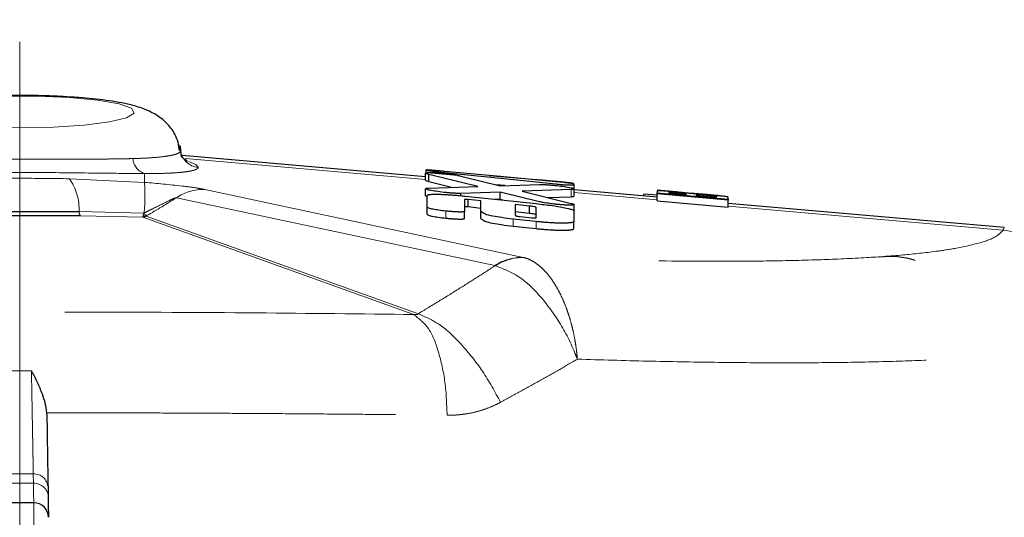
# Model space of a CAD drawing. Units: inches. Extents: x 0.3 to 10.6, y 0.2 to 8.2.
# Drawn here: x 3.6 to 4.3, y 2.2 to 2.5 of the extents above; entities that cross this region are included whole.
import ezdxf

# ---------------------------------------------------------------- set-up
doc = ezdxf.new("R2010")
doc.units = ezdxf.units.IN
doc.header["$MEASUREMENT"] = 0
doc.linetypes.add('CENTERX2', pattern=[0.8, 0.5, -0.1, 0.1, -0.1])
doc.linetypes.add('PHANTOM', pattern=[0.5, 0.25, -0.05, 0.05, -0.05, 0.05, -0.05])
doc.layers.add('DIM', color=7, linetype='Continuous', lineweight=25)
doc.styles.add('SLDTEXTSTYLE0', font='ARIAL.TTF', dxfattribs={"width": 0.948})
doc.dimstyles.new('SLDDIMSTYLE2', dxfattribs={"dimtxt": 0.12, "dimasz": 0.12, "dimexe": 0, "dimexo": 0.0625, "dimgap": 0.03, "dimtad": 0, "dimtih": 1, "dimtoh": 1, "dimdec": 6, "dimlfac": 2, "dimrnd": 1e-09, "dimzin": 12, "dimdsep": 46, "dimlunit": 5, "dimtxsty": 'SLDTEXTSTYLE0', "dimsah": 1, "dimcen": 0.09, "dimadec": 0, "dimazin": 3, "dimtfac": 1, "dimtdec": 3, "dimtofl": 0, "dimtmove": 0, "dimatfit": 3, "dimfxl": 0, "dimfrac": 2, "dimtolj": 1, "dimtzin": 12, "dimarcsym": 0})

# ---------------------------------------------------------------- blocks, each defined once
blk = doc.blocks.new('_D_3')
at = {"layer": 'DIM'}
for p, q in [((2.76754, 2.1642), (2.76754, 2.8123)), ((4.62359, 2.13321), (4.62359, 2.8123)), ((2.76754, 2.7223), (3.31074, 2.7223)), ((3.46656, 2.72213), (3.42531, 2.72213)), ((3.42531, 2.72213), (3.42531, 2.53796)), ((3.92456, 2.72213), (3.96581, 2.72213)), ((3.96581, 2.72213), (3.96581, 2.53796)), ((4.62359, 2.7223), (4.08038, 2.7223)), ((3.42531, 2.53796), (3.46656, 2.53796)), ((3.96581, 2.53796), (3.92456, 2.53796))]:
    blk.add_line(p, q, dxfattribs=at)
for points in [[(2.76754, 2.7223), (2.88754, 2.7023), (2.88754, 2.7423)], [(4.62359, 2.7223), (4.50359, 2.7423), (4.50359, 2.7023)]]:
    blk.add_solid(points, dxfattribs=at)
at = {"layer": 'DIM', "char_height": 0.12, "attachment_point": 1, "style": 'SLDTEXTSTYLE0'}
for s, insert in [('3 11/16"', (3.39131, 2.90432)), ('94mm', (3.46656, 2.69265))]:
    blk.add_mtext(s, dxfattribs=dict(at, insert=insert))
blk = doc.blocks.new('SW_SYMBOL_CL_G')
at = {"layer": 'DIM', "color": 0}
blk.add_circle((31.5, 19.69), 31.5, dxfattribs=at)
at = {"layer": 'DIM', "color": 0, "insert": (31.5, 19.69), "char_height": 30.54, "attachment_point": 5, "style": 'SLDTEXTSTYLE0'}
blk.add_mtext('G', dxfattribs=at)
blk = doc.blocks.new('_D_4')
at = {"layer": 'DIM'}
for p, q in [((6.69808, 5.3031), (6.65683, 5.3031)), ((6.65683, 5.3031), (6.65683, 5.11893)), ((7.24775, 5.3031), (7.289, 5.3031)), ((7.289, 5.3031), (7.289, 5.11893)), ((3.55515, 5.04922), (3.55515, 5.28627)), ((10.39069, 1.59346), (10.39069, 5.28627)), ((3.55515, 5.19627), (5.53689, 5.19627)), ((10.39069, 5.19627), (8.40895, 5.19627)), ((6.65683, 5.11893), (6.69808, 5.11893)), ((7.289, 5.11893), (7.24775, 5.11893))]:
    blk.add_line(p, q, dxfattribs=at)
for points in [[(3.55515, 5.19627), (3.67515, 5.17627), (3.67515, 5.21627)], [(10.39069, 5.19627), (10.27069, 5.21627), (10.27069, 5.17627)]]:
    blk.add_solid(points, dxfattribs=at)
at = {"layer": 'DIM', "xscale": 0.003929078470824949, "yscale": 0.003929078470824949, "zscale": 0.003929078470824949}
blk.add_blockref('SW_SYMBOL_CL_G', (8.01354, 4.92428), dxfattribs=at)
at = {"layer": 'DIM', "char_height": 0.12, "attachment_point": 1, "style": 'SLDTEXTSTYLE0'}
for s, insert in [('13 11/16"', (6.62283, 5.48529)), ('347mm', (6.69808, 5.27362)), ('(SUBTRACT 3 1/2" [89mm] FOR ', (5.56437, 5.06195)), (')', (8.32662, 5.06195))]:
    blk.add_mtext(s, dxfattribs=dict(at, insert=insert))

msp = doc.modelspace()

# ---------------------------------------------------------------- linework, layer by layer
at = {"color": 7, "linetype": 'Continuous', "lineweight": 25}
for p, q in [((3.67869879, 2.4134276), (3.67810535, 2.41715913)), ((3.67944741, 2.41327705), (3.67946644, 2.41306219)), ((3.85511314, 2.39451868), (3.68077821, 2.40982977)), ((3.85543866, 2.39720023), (3.85543866, 2.39935422)), ((3.85511314, 2.39201239), (3.85511314, 2.39705077)), ((3.89260907, 2.3874836), (3.85750706, 2.39618222)), ((3.85750706, 2.39114377), (3.85750706, 2.39618222)), ((3.86890707, 2.39644351), (3.86890707, 2.39753139)), ((3.88033422, 2.39499365), (3.9085189, 2.38803865)), ((3.90059466, 2.39546694), (3.93430964, 2.39257911)), ((3.85511314, 2.38089225), (3.85511314, 2.38593071)), ((3.85750706, 2.39114377), (3.87471431, 2.38687963)), ((3.85750706, 2.38629891), (3.89260907, 2.3874836)), ((3.9085189, 2.38803865), (3.93670358, 2.3889622)), ((3.95949681, 2.38530056), (3.92441516, 2.38411111)), ((3.96160592, 2.38574804), (3.96160592, 2.38902585)), ((3.96160592, 2.38070958), (3.96160592, 2.38574804)), ((4.02103721, 2.37994634), (3.96160592, 2.38516592)), ((4.03481093, 2.38375589), (4.02103721, 2.38496558)), ((4.02103721, 2.38496558), (4.02103721, 2.38490031)), ((3.85511314, 2.38089225), (3.85585937, 2.38051525)), ((3.85631348, 2.37251688), (3.85631348, 2.38118536)), ((3.9085189, 2.38358524), (3.88033422, 2.38263251)), ((3.88033422, 2.38098854), (3.88033422, 2.38263251)), ((3.88301298, 2.37812975), (3.88301298, 2.36969534)), ((3.88363011, 2.38065818), (3.93430964, 2.37525819)), ((3.89471817, 2.37717914), (3.88571888, 2.37815541)), ((3.88571888, 2.37311696), (3.88571888, 2.37815541)), ((3.90466737, 2.37841662), (3.9085189, 2.37854686)), ((3.93670358, 2.37662914), (3.9085189, 2.38358524)), ((3.9085189, 2.37854686), (3.9085189, 2.38358524)), ((3.9085189, 2.37854686), (3.91237324, 2.37759552)), ((3.92441516, 2.38411111), (3.95949681, 2.37544468)), ((3.94234927, 2.37968073), (3.95949681, 2.38026211)), ((4.01143434, 2.38078974), (4.01143434, 2.38215181)), ((4.02103721, 2.38130842), (4.01143434, 2.38215181)), ((4.02103721, 2.38416934), (4.02103721, 2.38293625)), ((4.02103721, 2.38234856), (4.02103721, 2.38293625)), ((4.07195409, 2.37787675), (4.02103721, 2.38234856)), ((4.02103721, 2.37731011), (4.02103721, 2.38234856)), ((4.02973133, 2.38254971), (4.02973133, 2.38327483)), ((4.04163996, 2.38150385), (4.02973133, 2.38254971)), ((4.04163996, 2.3822797), (4.04163996, 2.38150385)), ((4.0492897, 2.38083197), (4.0492897, 2.38165608)), ((4.06324641, 2.37960622), (4.0492897, 2.38083197)), ((4.05796586, 2.3816192), (4.07195409, 2.38039066)), ((4.06324641, 2.38041845), (4.06324641, 2.37960622)), ((4.07195409, 2.37846444), (4.07195409, 2.37973653)), ((4.07195409, 2.37846444), (4.07195409, 2.37787675)), ((4.07195409, 2.37283829), (4.07195409, 2.37787675)), ((3.85631348, 2.36747842), (3.85631348, 2.37251688)), ((3.88571888, 2.37311696), (3.89471817, 2.37214075)), ((3.89471817, 2.36959018), (3.89471817, 2.37717914)), ((3.92950822, 2.37351963), (3.9193289, 2.37462387)), ((3.9193289, 2.37462387), (3.9193289, 2.3668485)), ((3.92950822, 2.36848117), (3.92950822, 2.37351963)), ((3.93430964, 2.36521641), (3.93430964, 2.37262248)), ((3.96160592, 2.36953525), (3.96160592, 2.37457371)), ((4.02103721, 2.37731011), (4.07195409, 2.37283829)), ((4.26976004, 2.35810206), (4.07195409, 2.37547452)), ((3.88301298, 2.36465695), (3.88301298, 2.36969534)), ((3.89471817, 2.3645518), (3.89471817, 2.36959018)), ((3.93430964, 2.36247583), (3.91783014, 2.36423896)), ((3.9193289, 2.36958548), (3.92950822, 2.36848117)), ((3.92290285, 2.36600789), (3.93131892, 2.36511088)), ((3.96130753, 2.36990939), (3.96130753, 2.36242413)), ((3.91783014, 2.3592005), (3.93430964, 2.35743744)), ((3.96130753, 2.35738567), (3.96130753, 2.36242413)), ((3.58356511, 2.22551139), (3.58367338, 2.22336483)), ((3.58456775, 2.17212787), (3.5846853, 2.16539341)), ((3.57431946, 2.1610767), (3.55418547, 2.1610767))]:
    msp.add_line(p, q, dxfattribs=at)
at = {"color": 8, "linetype": 'PHANTOM', "lineweight": 18}
for p, q in [((3.85511314, 2.39250856), (3.68305507, 2.4076196)), ((3.59983737, 2.39310915), (3.6536688, 2.39051164)), ((3.6536688, 2.39681692), (3.6536688, 2.39051164)), ((3.87799792, 2.39549877), (3.85646041, 2.3973903)), ((3.93430964, 2.39233667), (3.93430964, 2.39257911)), ((3.69690072, 2.38546329), (3.92500745, 2.33681063)), ((3.95949681, 2.38026211), (3.95949681, 2.38530056)), ((3.90464364, 2.33088492), (3.67653691, 2.37953758)), ((4.02103721, 2.37793615), (3.96160592, 2.38315573)), ((4.07195409, 2.37846444), (4.02103721, 2.38293625)), ((4.0355907, 2.38203514), (4.0355907, 2.38316065)), ((4.0565461, 2.38019472), (4.0565461, 2.38140881)), ((4.26873572, 2.35618185), (4.07195409, 2.37346433)), ((3.6067847, 2.36969189), (3.65313776, 2.36844054)), ((3.65245764, 2.36554193), (3.60772527, 2.36658985)), ((3.84263943, 2.29729531), (3.65245416, 2.36554215)), ((3.65342031, 2.36857944), (3.65313776, 2.36844054)), ((3.65492004, 2.36635673), (3.84587504, 2.2978585)), ((3.86952422, 2.36491992), (3.86952422, 2.36995838)), ((3.91783014, 2.3592005), (3.91783014, 2.36423896)), ((3.93430964, 2.35743744), (3.93430964, 2.36247583)), ((3.92500745, 2.33681063), (3.92564339, 2.33665406)), ((3.90464364, 2.33088492), (3.90489105, 2.33082758)), ((3.84661348, 2.29586789), (3.84263945, 2.29729527)), ((3.84587504, 2.2978585), (3.8498286, 2.29643743)), ((3.57410969, 2.17498835), (3.57399247, 2.1817228)), ((3.55439524, 2.17498835), (3.57410969, 2.17498835)), ((3.57431946, 2.1610767), (3.57431946, 1.56462497))]:
    msp.add_line(p, q, dxfattribs=at)
at = {"color": 8, "linetype": 'PHANTOM', "lineweight": 18, "flags": 128}
for points in [[(3.5400271, 2.43007093), (3.56425248, 2.42956273), (3.58847783, 2.43007093), (3.61055069, 2.43155026), (3.62850975, 2.4338694), (3.64075924, 2.43682221), (3.64621081, 2.4401463), (3.64438, 2.44354636), (3.63542951, 2.44672026), (3.62015461, 2.44938604), (3.59991257, 2.45130669), (3.57650198, 2.45231172), (3.55200295, 2.45231172), (3.52859236, 2.45130669), (3.50835032, 2.44938604), (3.49307546, 2.44672026), (3.48412494, 2.44354636), (3.48229415, 2.4401463), (3.48774569, 2.43682221), (3.49999519, 2.4338694), (3.51795424, 2.43155026), (3.5400271, 2.43007093)], [(3.69213019, 2.40128462), (3.69041608, 2.40335854), (3.6853323, 2.40557054)], [(3.55583113, 2.25544523), (3.56425248, 2.25544593), (3.5726738, 2.25544523)], [(3.57399247, 2.1817228), (3.56425248, 2.18172236), (3.55451246, 2.1817228)]]:
    msp.add_lwpolyline(points, dxfattribs=at)
at = {"color": 7, "linetype": 'Continuous', "lineweight": 25, "flags": 128}
for points in [[(3.94840877, 2.39099908), (3.90866426, 2.39472643), (3.86890707, 2.39832148)], [(3.86890707, 2.39753139), (3.90868019, 2.39350933), (3.94840877, 2.38935724)], [(3.91187102, 2.3881485), (3.90868063, 2.3884774), (3.9053553, 2.38881935)], [(4.02103721, 2.38490031), (4.0365811, 2.38359932), (4.05212444, 2.38213223)], [(3.58367338, 2.22336483), (3.58384762, 2.21338234), (3.5840109, 2.20402867), (3.58409497, 2.19921168), (3.58425128, 2.19025822), (3.58439168, 2.1822135), (3.58445536, 2.17856506), (3.58451421, 2.17519474), (3.58456775, 2.17212787)], [(3.5846853, 2.16539341), (3.58477282, 2.16037795), (3.58494284, 2.15063712)]]:
    msp.add_lwpolyline(points, dxfattribs=at)
at = {"color": 8, "linetype": 'PHANTOM', "lineweight": 18}
for centre, radius, start, end in [((3.69334311, 2.41528591), 0.01405372, 189.10415999, 265.04884989), ((3.65739097, 2.40822452), 0.0119995, 183.24870352, 251.92908925), ((3.56965757, 2.37141635), 0.03716716, 357.34066834, 35.708034), ((3.52734441, 2.38097536), 0.12668383, 354.38466311, 4.31709501), ((3.69640328, 2.34921959), 0.03624711, 89.21366248, 123.23548222), ((3.36561693, 2.86735428), 0.57847763, 300.05706202, 302.51223567), ((3.61275491, 2.36980849), 0.00597134, 181.11887891, 212.61656371), ((3.65455301, 2.371316), 0.00497284, 247.98618179, 274.23262252), ((3.65766305, 2.37182244), 0.00564937, 216.77203699, 245.88107656), ((4.26179689, 2.28034423), 0.07615439, 2.35517073, 84.77222796), ((3.92450983, 2.30056755), 0.0362465, 89.21336656, 123.23577814), ((3.9250042, 2.29906037), 0.03759913, 89.02591941, 122.33961515), ((3.57437709, 2.17152136), 0.01020868, 3.40597641, 92.15920929), ((3.57449463, 2.16478691), 0.0102087, 3.40597557, 92.16098956)]:
    msp.add_arc(centre, radius, start, end, dxfattribs=at)
at = {"color": 7, "linetype": 'Continuous', "lineweight": 25}
for centre, radius, start, end in [((4.18800974, 2.2765777), 0.06077338, 72.87158452, 97.08999509), ((3.57431948, 2.15045172), 0.01062498, 0.99983182, 90.00013668)]:
    msp.add_arc(centre, radius, start, end, dxfattribs=at)
for points, knots in [([(3.59987909, 2.45159262), (3.5978808, 2.45175091), (3.58849043, 2.45249474), (3.57659689, 2.45269244), (3.56258374, 2.45279011), (3.54956194, 2.45268908), (3.53901906, 2.45217829), (3.53260655, 2.45186761)], [0, 0, 0, 0, 0.089328593, 0.419771942, 0.529649571, 0.713918236, 1, 1, 1, 1]), ([(3.5929432, 2.45196221), (3.58980917, 2.45214405), (3.57871206, 2.45278789), (3.56203817, 2.45291824), (3.54852345, 2.45247897), (3.5429806, 2.45229881)], [0, 0, 0, 0, 0.188412194, 0.667139976, 1, 1, 1, 1]), ([(3.67935761, 2.41349287), (3.67832491, 2.41746414), (3.67642339, 2.42477648), (3.66977642, 2.43317426), (3.66237903, 2.43899126), (3.65377365, 2.44318546), (3.64170647, 2.44679794), (3.6257467, 2.44945516), (3.60865464, 2.45125489), (3.59753384, 2.45175555), (3.5929432, 2.45196221)], [0, 0, 0, 0, 0.118822842, 0.218789845, 0.306536902, 0.392817727, 0.497200814, 0.674220986, 0.865519142, 1, 1, 1, 1]), ([(3.68401602, 2.40547572), (3.68402717, 2.40547826), (3.68488273, 2.4056725), (3.6801949, 2.4079721), (3.67988489, 2.41144214), (3.67954139, 2.41488344), (3.67936461, 2.41665445)], [0, 0, 0, 0, 0.002686942, 0.206116055, 0.591438349, 1, 1, 1, 1]), ([(3.86890707, 2.39832148), (3.86840031, 2.39836641), (3.86746903, 2.39844898), (3.86615424, 2.39856482), (3.8651538, 2.39865275), (3.86430286, 2.39872721), (3.86356251, 2.39879184), (3.86274212, 2.39886321), (3.86193044, 2.39893346), (3.86093347, 2.39901891), (3.8598718, 2.39910889), (3.85894635, 2.39918488), (3.85815706, 2.39924756), (3.85756717, 2.39929261), (3.85698542, 2.39933308), (3.85662024, 2.39935624), (3.85630449, 2.39937398), (3.85603954, 2.39938489), (3.8558245, 2.39939311), (3.85564867, 2.39938698), (3.85551762, 2.39939759), (3.85545508, 2.39936324), (3.85543866, 2.39935422)], [0, 0, 0, 0, 0.112898209, 0.20747111, 0.292897338, 0.335764458, 0.397024122, 0.457815216, 0.518505756, 0.577819065, 0.679864775, 0.754947777, 0.783877504, 0.855566913, 0.886233795, 0.913282188, 0.936775072, 0.956384816, 0.972200652, 0.984329771, 0.995886624, 1, 1, 1, 1]), ([(3.85543866, 2.39935422), (3.85575342, 2.39927249), (3.8569044, 2.39897361), (3.85947523, 2.39866449), (3.86363951, 2.39808036), (3.86696701, 2.39773358), (3.86890707, 2.39753139)], [0, 0, 0, 0, 0.071699041, 0.262179376, 0.569822122, 1, 1, 1, 1]), ([(3.85511314, 2.39705077), (3.85529404, 2.3971492), (3.85571172, 2.39737647), (3.85618954, 2.3973853), (3.85646041, 2.3973903)], [0, 0, 0, 0, 0.4331176716, 1, 1, 1, 1]), ([(3.85750706, 2.39618222), (3.85717028, 2.3962673), (3.85656823, 2.39641938), (3.85571847, 2.39660934), (3.85530376, 2.39691177), (3.85511314, 2.39705077)], [0, 0, 0, 0, 0.406901541, 0.727390044, 1, 1, 1, 1]), ([(3.85511314, 2.39201239), (3.85517273, 2.39194013), (3.85536073, 2.39171215), (3.85623354, 2.39148505), (3.85696479, 2.39128908), (3.85750706, 2.39114377)], [0, 0, 0, 0, 0.1070912423, 0.3378570535, 1, 1, 1, 1]), ([(3.86952422, 2.39668125), (3.86934215, 2.39669997), (3.86879061, 2.39675666), (3.86786224, 2.39684674), (3.86673451, 2.39694948), (3.86578533, 2.3970295), (3.86502944, 2.39708952), (3.86429017, 2.39714567), (3.86338045, 2.39721006), (3.86229957, 2.39727848), (3.86141071, 2.39732712), (3.86047914, 2.39737118), (3.85955894, 2.39740685), (3.85847028, 2.39743005), (3.85745731, 2.39743581), (3.85678847, 2.39740528), (3.85646041, 2.3973903)], [0, 0, 0, 0, 0.041938738, 0.127042416, 0.213716719, 0.301406292, 0.345301399, 0.387461884, 0.47128441, 0.554267766, 0.635620367, 0.675252156, 0.767960381, 0.846613065, 0.924761923, 1, 1, 1, 1]), ([(3.87799792, 2.39549877), (3.87700257, 2.39566912), (3.87419065, 2.3961504), (3.87135569, 2.3964729), (3.86952422, 2.39668125)], [0, 0, 0, 0, 0.353973095, 1, 1, 1, 1]), ([(3.87799792, 2.39549877), (3.87828876, 2.39544381), (3.87907185, 2.39529583), (3.87984698, 2.39511028), (3.88033422, 2.39499365)], [0, 0, 0, 0, 0.3714040467, 1, 1, 1, 1]), ([(3.93430964, 2.39257911), (3.93470679, 2.39254448), (3.93591012, 2.39243958), (3.93793611, 2.39226227), (3.94039857, 2.39204621), (3.94247154, 2.39186386), (3.94479408, 2.39165881), (3.94681054, 2.39147992), (3.94892125, 2.39129028), (3.9508767, 2.39111202), (3.95272997, 2.39093878), (3.95446541, 2.39076804), (3.95592349, 2.39061829), (3.95746441, 2.39044741), (3.95874866, 2.39028251), (3.9596252, 2.39014779), (3.96017097, 2.39005347), (3.96069263, 2.38993694), (3.96102506, 2.38983903), (3.96119887, 2.38975182), (3.96128478, 2.3896961), (3.96130099, 2.38964217), (3.96130753, 2.38962043)], [0, 0, 0, 0, 0.043909783, 0.133041476, 0.224004597, 0.316175892, 0.362249361, 0.480812876, 0.539149601, 0.595667453, 0.69708708, 0.744165068, 0.787738856, 0.858528303, 0.914933342, 0.930315989, 0.956225755, 0.975851507, 0.989365854, 0.993946575, 0.997560418, 1, 1, 1, 1]), ([(3.85511314, 2.38593071), (3.85517277, 2.38598798), (3.85550892, 2.38631083), (3.85642991, 2.38622605), (3.85715272, 2.38627494), (3.85750706, 2.38629891)], [0, 0, 0, 0, 0.099037662, 0.558322542, 1, 1, 1, 1]), ([(3.86952422, 2.38321609), (3.86760555, 2.3834227), (3.86412935, 2.38379703), (3.85960346, 2.38471982), (3.85648952, 2.38497797), (3.85530975, 2.38579461), (3.85511314, 2.38593071)], [0, 0, 0, 0, 0.391528232, 0.709361171, 0.951564646, 1, 1, 1, 1]), ([(3.93670358, 2.3889622), (3.93684284, 2.3889645), (3.93728235, 2.38897174), (3.93805412, 2.38897301), (3.93905215, 2.38896043), (3.93994445, 2.3889361), (3.94084016, 2.38890268), (3.94165971, 2.3888644), (3.94255201, 2.38881362), (3.94324524, 2.38876834), (3.94401772, 2.38871314), (3.94482975, 2.38864895), (3.94578029, 2.3885649), (3.94649969, 2.38849533), (3.94716871, 2.38842696), (3.94756232, 2.38838397), (3.94781876, 2.38835596)], [0, 0, 0, 0, 0.037512019, 0.118387332, 0.207847555, 0.306323729, 0.358787879, 0.449254156, 0.52728634, 0.599496335, 0.63635561, 0.735866609, 0.81887659, 0.893359422, 0.930524007, 1, 1, 1, 1]), ([(3.94781876, 2.38835596), (3.94965163, 2.38815829), (3.95297401, 2.38779997), (3.95728514, 2.3869369), (3.96024808, 2.38665802), (3.96139134, 2.38589184), (3.96160592, 2.38574804)], [0, 0, 0, 0, 0.390984017, 0.708725721, 0.945330611, 1, 1, 1, 1]), ([(3.96160592, 2.38902585), (3.96129776, 2.38917103), (3.96019382, 2.38969113), (3.95755101, 2.3899242), (3.95349339, 2.39052637), (3.95025604, 2.39082734), (3.94840877, 2.39099908)], [0, 0, 0, 0, 0.076032979, 0.272378866, 0.584810164, 1, 1, 1, 1]), ([(3.94840877, 2.38935724), (3.94891594, 2.38930536), (3.94984612, 2.3892102), (3.95115835, 2.38908948), (3.9521543, 2.38900493), (3.95299745, 2.38893868), (3.95372729, 2.38888507), (3.95453336, 2.38883132), (3.95532932, 2.38878427), (3.9563039, 2.38873448), (3.9573386, 2.38869477), (3.95823856, 2.38867701), (3.95900122, 2.38867361), (3.95956875, 2.38868044), (3.96012645, 2.38870317), (3.9604397, 2.388723), (3.96073229, 2.38874858), (3.96100342, 2.38878051), (3.96128542, 2.38883204), (3.96147452, 2.38889083), (3.96158733, 2.38895973), (3.9616005, 2.38900657), (3.96160592, 2.38902585)], [0, 0, 0, 0, 0.114978702, 0.210879368, 0.297192244, 0.34040361, 0.401620247, 0.462236837, 0.522599858, 0.58144479, 0.682318411, 0.756116788, 0.784436877, 0.854324859, 0.88409517, 0.910310364, 0.925110566, 0.95031316, 0.971964367, 0.989337928, 0.995612475, 1, 1, 1, 1]), ([(3.96160592, 2.38574804), (3.96156994, 2.38568697), (3.96145801, 2.38549699), (3.96065558, 2.38537783), (3.96000627, 2.38533453), (3.95949681, 2.38530056)], [0, 0, 0, 0, 0.0925873901, 0.2880224178, 1, 1, 1, 1]), ([(3.85631348, 2.38118536), (3.85632793, 2.38123465), (3.85638254, 2.38142088), (3.8567689, 2.38156528), (3.85714853, 2.38167344), (3.85752695, 2.38174374), (3.85798501, 2.38181378), (3.8586594, 2.38188567), (3.85959434, 2.38194925), (3.86047883, 2.38198361), (3.86186037, 2.38201453), (3.86333936, 2.38201203), (3.86511147, 2.38197766), (3.86709889, 2.38191643), (3.86973139, 2.38179684), (3.87245822, 2.38162993), (3.87476453, 2.38146487), (3.87657822, 2.38132255), (3.87841804, 2.38116612), (3.88021529, 2.38100153), (3.88195379, 2.38083272), (3.88307222, 2.38071626), (3.88363011, 2.38065818)], [0, 0, 0, 0, 0.005441185, 0.020562187, 0.039516635, 0.050295992, 0.062111007, 0.090049076, 0.124019296, 0.164118714, 0.18637362, 0.274428468, 0.325064671, 0.379291921, 0.490844418, 0.611874875, 0.67663487, 0.742511619, 0.809887694, 0.877608344, 0.938949088, 1, 1, 1, 1]), ([(3.88033422, 2.38263251), (3.88012268, 2.38262453), (3.87971089, 2.38260902), (3.87910086, 2.38260585), (3.87859742, 2.38260972), (3.87788428, 2.38262209), (3.87701032, 2.38264979), (3.87608579, 2.38269254), (3.87544161, 2.38272777), (3.87489104, 2.38276031), (3.8742244, 2.38280355), (3.87340948, 2.38286201), (3.87271935, 2.38291647), (3.87186101, 2.38298853), (3.8708414, 2.38308038), (3.86996299, 2.38317088), (3.86952422, 2.38321609)], [0, 0, 0, 0, 0.058618488, 0.114105038, 0.168910991, 0.19803767, 0.311614973, 0.411032602, 0.454329665, 0.490266727, 0.563761604, 0.639324293, 0.716512413, 0.755466143, 0.877852514, 1, 1, 1, 1]), ([(3.88571888, 2.37815541), (3.8854637, 2.3781802), (3.88500315, 2.37822493), (3.88437249, 2.37826047), (3.88383313, 2.37828353), (3.88342746, 2.37824424), (3.88309558, 2.3782577), (3.88302439, 2.37814741), (3.88301298, 2.37812975)], [0, 0, 0, 0, 0.279889004, 0.505161024, 0.693987341, 0.859435114, 0.97748227, 1, 1, 1, 1]), ([(3.95949681, 2.38026211), (3.95982782, 2.38029154), (3.96047329, 2.38034895), (3.96136058, 2.38030751), (3.96157082, 2.38065206), (3.96160592, 2.38070958)], [0, 0, 0, 0, 0.4672089621, 0.9110453488, 1, 1, 1, 1]), ([(4.03365114, 2.38370389), (4.03342634, 2.38372358), (4.03275081, 2.38378275), (4.03162308, 2.3838799), (4.03027082, 2.38399349), (4.02914866, 2.38408466), (4.02799019, 2.38417575), (4.02683201, 2.38426271), (4.02551424, 2.38435254), (4.02436779, 2.38441866), (4.02355346, 2.38445362), (4.02288655, 2.38447064), (4.02233003, 2.38447397), (4.02183312, 2.38445561), (4.02147958, 2.38441328), (4.0212951, 2.38437923), (4.02114847, 2.38431902), (4.02106091, 2.38426334), (4.02104511, 2.38420067), (4.02103721, 2.38416934)], [0, 0, 0, 0, 0.053140231, 0.159692466, 0.26655588, 0.372709159, 0.424825326, 0.540207567, 0.646219644, 0.735867119, 0.810631204, 0.838157631, 0.892955468, 0.941745975, 0.954966769, 0.976952493, 0.985322004, 0.992662533, 1, 1, 1, 1]), ([(4.02973133, 2.38327483), (4.02984473, 2.38333751), (4.03016249, 2.38351315), (4.03087246, 2.38344998), (4.03186536, 2.38345157), (4.0332977, 2.38334606), (4.03457659, 2.38324921), (4.03540981, 2.38317644), (4.0355907, 2.38316065)], [0, 0, 0, 0, 0.064796704, 0.181553147, 0.34750134, 0.57524638, 0.907788185, 1, 1, 1, 1]), ([(4.04428482, 2.38255807), (4.04326171, 2.38270161), (4.04124979, 2.38298387), (4.03808933, 2.38329698), (4.03556804, 2.38353462), (4.03403979, 2.38366957), (4.03365114, 2.38370389)], [0, 0, 0, 0, 0.289718863, 0.569726165, 0.890574676, 1, 1, 1, 1]), ([(4.0355907, 2.38316065), (4.03643324, 2.3830817), (4.03775864, 2.38295752), (4.03945291, 2.3827846), (4.04053656, 2.38259216), (4.04128081, 2.38253703), (4.04156919, 2.38233041), (4.04163996, 2.3822797)], [0, 0, 0, 0, 0.413732503, 0.650838423, 0.828231312, 0.95784534, 1, 1, 1, 1]), ([(4.05718358, 2.38169004), (4.05694653, 2.3817108), (4.05623413, 2.3817732), (4.055045, 2.38187579), (4.05361939, 2.3819963), (4.05243641, 2.38209369), (4.05132761, 2.38218245), (4.05037604, 2.3822566), (4.04938853, 2.38233011), (4.04867508, 2.3823805), (4.04785102, 2.38243588), (4.04700171, 2.3824884), (4.04617171, 2.38253023), (4.04550724, 2.38255517), (4.04493993, 2.3825723), (4.04448147, 2.38256235), (4.04428482, 2.38255807)], [0, 0, 0, 0, 0.055202284, 0.165899379, 0.276882921, 0.387099745, 0.441260591, 0.534930878, 0.608516563, 0.670979785, 0.700852965, 0.800116348, 0.868381534, 0.893633442, 0.954375964, 1, 1, 1, 1]), ([(4.0492897, 2.38165608), (4.04952674, 2.38171943), (4.05009755, 2.38187198), (4.05121428, 2.38177921), (4.05265579, 2.3817274), (4.05449438, 2.38158237), (4.05581155, 2.38147095), (4.0565461, 2.38140881)], [0, 0, 0, 0, 0.100374605, 0.241720276, 0.455675314, 0.696443785, 1, 1, 1, 1]), ([(4.0565461, 2.38140881), (4.05751602, 2.38131838), (4.05899192, 2.38118078), (4.06085058, 2.38099216), (4.06200164, 2.38079168), (4.0628219, 2.38073369), (4.06315472, 2.38048654), (4.06324641, 2.38041845)], [0, 0, 0, 0, 0.429463542, 0.653502797, 0.819357844, 0.950232766, 1, 1, 1, 1]), ([(4.07195409, 2.37973653), (4.07161018, 2.37989561), (4.07055752, 2.38038253), (4.06833513, 2.38054154), (4.06521686, 2.3809632), (4.06139835, 2.38130846), (4.0586209, 2.38155991), (4.05718358, 2.38169004)], [0, 0, 0, 0, 0.075671917, 0.231618054, 0.440000479, 0.710202672, 1, 1, 1, 1]), ([(3.86952422, 2.36995838), (3.86783095, 2.37014153), (3.86475374, 2.37047436), (3.86073506, 2.37122708), (3.85788135, 2.37158378), (3.85665395, 2.37231425), (3.85631348, 2.37251688)], [0, 0, 0, 0, 0.376933287, 0.685003694, 0.912623916, 1, 1, 1, 1]), ([(3.88301298, 2.37309129), (3.88309639, 2.37313478), (3.88329607, 2.37323889), (3.88369449, 2.37322763), (3.88419644, 2.37323543), (3.88478507, 2.37319948), (3.88530667, 2.37315817), (3.88561783, 2.37312706), (3.88571888, 2.37311696)], [0, 0, 0, 0, 0.101798884, 0.243715684, 0.425478279, 0.656952887, 0.888604984, 1, 1, 1, 1]), ([(3.93430964, 2.37262248), (3.93418498, 2.37268946), (3.93378453, 2.37290463), (3.93279326, 2.37304993), (3.93149144, 2.37329412), (3.93031495, 2.37343646), (3.92966995, 2.37350295), (3.92950822, 2.37351963)], [0, 0, 0, 0, 0.086158502, 0.276770186, 0.603378126, 0.900544433, 1, 1, 1, 1]), ([(3.93430964, 2.37525819), (3.93808601, 2.3748202), (3.94448701, 2.37407778), (3.952845, 2.37292259), (3.9576565, 2.37157775), (3.96083976, 2.37097379), (3.96124988, 2.37004056), (3.96130753, 2.36990939)], [0, 0, 0, 0, 0.4122518106, 0.6987739328, 0.8917313152, 0.9847828512, 1, 1, 1, 1]), ([(3.94781876, 2.37488794), (3.94656959, 2.37503176), (3.94376629, 2.37535451), (3.94005621, 2.37592964), (3.93761413, 2.37643916), (3.93670358, 2.37662914)], [0, 0, 0, 0, 0.335143435, 0.752101995, 1, 1, 1, 1]), ([(3.96160592, 2.37457371), (3.96156936, 2.37452145), (3.96147324, 2.37438407), (3.9612361, 2.37434662), (3.96092677, 2.37427946), (3.96053629, 2.37423721), (3.96002733, 2.37420076), (3.95957648, 2.37418392), (3.95910849, 2.37417389), (3.95861559, 2.37417031), (3.95800092, 2.374175), (3.95733348, 2.37418838), (3.95637682, 2.37421826), (3.95538024, 2.37426398), (3.95435154, 2.37432276), (3.95352807, 2.37437587), (3.95267129, 2.37443727), (3.95178798, 2.37450655), (3.95089196, 2.37458281), (3.94992782, 2.37467096), (3.94890218, 2.37477152), (3.94817881, 2.37484925), (3.94781876, 2.37488794)], [0, 0, 0, 0, 0.013353101, 0.035103652, 0.047844977, 0.082553368, 0.119165168, 0.158150199, 0.179817739, 0.220168147, 0.264486958, 0.312436466, 0.364193932, 0.470984713, 0.527664083, 0.586499154, 0.649018877, 0.71298827, 0.77765774, 0.84303499, 0.921870838, 1, 1, 1, 1]), ([(3.95949681, 2.37544468), (3.9598372, 2.37535623), (3.96040702, 2.37520817), (3.9611757, 2.37500366), (3.96147653, 2.37470301), (3.96160592, 2.37457371)], [0, 0, 0, 0, 0.458142137, 0.766948914, 1, 1, 1, 1]), ([(3.60772527, 2.36658985), (3.58437777, 2.36656965), (3.5553959, 2.36654458), (3.52641405, 2.36658248), (3.52077967, 2.36658985)], [0, 0, 0, 0, 0.805589391, 1, 1, 1, 1]), ([(3.52172023, 2.36969189), (3.52723343, 2.36969359), (3.55558825, 2.36970232), (3.58394308, 2.36969654), (3.6067847, 2.36969189)], [0, 0, 0, 0, 0.194435961, 1, 1, 1, 1]), ([(3.85631348, 2.36747842), (3.85663277, 2.3672825), (3.85771685, 2.36661728), (3.86046799, 2.36623818), (3.86450324, 2.36546428), (3.86773686, 2.3651137), (3.86952422, 2.36491992)], [0, 0, 0, 0, 0.082567624, 0.280343062, 0.6022148, 1, 1, 1, 1]), ([(3.88301298, 2.36969534), (3.88300581, 2.36966959), (3.88297898, 2.36957329), (3.88278123, 2.36949539), (3.88258503, 2.36943936), (3.88234636, 2.36939459), (3.88207765, 2.36935754), (3.88171636, 2.36932388), (3.88128927, 2.3692979), (3.88080341, 2.36928076), (3.88026132, 2.36927248), (3.87966676, 2.36927329), (3.87901519, 2.36928307), (3.87808994, 2.36930852), (3.87687017, 2.36936065), (3.87560824, 2.36943445), (3.87453432, 2.36950847), (3.87368154, 2.36957278), (3.87281518, 2.3696436), (3.87182859, 2.3697302), (3.87073072, 2.36983355), (3.86992568, 2.36991684), (3.86952422, 2.36995838)], [0, 0, 0, 0, 0.005731873, 0.02143442, 0.041250125, 0.052613463, 0.074519762, 0.101141069, 0.132463987, 0.16878737, 0.208222782, 0.25189093, 0.299757612, 0.351769665, 0.455786245, 0.568691902, 0.630225108, 0.692920086, 0.757084422, 0.821710761, 0.911090925, 1, 1, 1, 1]), ([(3.86952422, 2.36491992), (3.86972172, 2.36489931), (3.87032004, 2.36483684), (3.87132773, 2.36473795), (3.87255281, 2.3646268), (3.87358452, 2.36454172), (3.87449071, 2.36447341), (3.87526221, 2.36441952), (3.87610455, 2.3643669), (3.87693329, 2.36432166), (3.87773111, 2.3642853), (3.87857557, 2.36425525), (3.8793945, 2.36423677), (3.88006561, 2.36423348), (3.88072542, 2.36423985), (3.88138513, 2.36425951), (3.88201398, 2.36430861), (3.8824391, 2.3643708), (3.8827003, 2.36442726), (3.88290921, 2.36450394), (3.88300234, 2.36459554), (3.88300967, 2.36463784), (3.88301298, 2.36465695)], [0, 0, 0, 0, 0.043739576, 0.132506485, 0.223025898, 0.31469081, 0.360527575, 0.423195876, 0.485041062, 0.546428802, 0.606008944, 0.660954603, 0.732552549, 0.786429311, 0.808772422, 0.877893257, 0.931777354, 0.947600494, 0.972455745, 0.9907471, 0.995817546, 1, 1, 1, 1]), ([(3.91783014, 2.36423896), (3.91508394, 2.36454232), (3.91019375, 2.36508252), (3.90345322, 2.36638062), (3.89815011, 2.36719367), (3.89560705, 2.36896947), (3.89471817, 2.36959018)], [0, 0, 0, 0, 0.345325738, 0.614923184, 0.865402263, 1, 1, 1, 1]), ([(3.89471817, 2.3645518), (3.89565782, 2.36390863), (3.89818433, 2.36217929), (3.90339495, 2.3613479), (3.91008593, 2.36005863), (3.915014, 2.35951256), (3.91783014, 2.3592005)], [0, 0, 0, 0, 0.14137948, 0.380136661, 0.645780022, 1, 1, 1, 1]), ([(3.9193289, 2.3668485), (3.91948189, 2.36673749), (3.91985015, 2.36647031), (3.92064127, 2.36634261), (3.921666, 2.36614508), (3.92245029, 2.36605809), (3.92290285, 2.36600789)], [0, 0, 0, 0, 0.151048561, 0.363557752, 0.632752623, 1, 1, 1, 1]), ([(3.92950822, 2.36848117), (3.93007302, 2.36841629), (3.93110439, 2.36829781), (3.9325791, 2.36809886), (3.93353006, 2.36782389), (3.93420638, 2.36774988), (3.93430034, 2.36759896), (3.93430964, 2.36758402)], [0, 0, 0, 0, 0.34855938, 0.636487278, 0.892475331, 0.989354334, 1, 1, 1, 1]), ([(3.93131892, 2.36511088), (3.93157114, 2.36508729), (3.93206198, 2.36504138), (3.93272388, 2.36500598), (3.93332212, 2.36498779), (3.93378693, 2.36503464), (3.93420776, 2.36503448), (3.93429524, 2.3651907), (3.93430964, 2.36521641)], [0, 0, 0, 0, 0.248800292, 0.484208153, 0.655038607, 0.827773794, 0.971658213, 1, 1, 1, 1]), ([(3.96130753, 2.36932713), (3.96140125, 2.36935444), (3.96151244, 2.36938683), (3.96159882, 2.36948699), (3.96160367, 2.36952), (3.96160592, 2.36953525)], [0, 0, 0, 0, 0.742583855, 0.881038039, 1, 1, 1, 1]), ([(3.96130753, 2.36242413), (3.96129989, 2.36238103), (3.96127181, 2.36222248), (3.96095755, 2.36200927), (3.96043364, 2.36181684), (3.95981438, 2.36168132), (3.9590997, 2.36156679), (3.95817315, 2.36145763), (3.95694497, 2.36136686), (3.95576707, 2.36131779), (3.95468071, 2.36129114), (3.9536423, 2.36127925), (3.95237388, 2.36128273), (3.9509945, 2.36130429), (3.94899072, 2.36135955), (3.94687742, 2.36145313), (3.94466892, 2.36158114), (3.94245133, 2.36173025), (3.93973285, 2.36194478), (3.9372363, 2.36217574), (3.93542217, 2.36235822), (3.93467979, 2.3624367), (3.93430964, 2.36247583)], [0, 0, 0, 0, 0.004712757, 0.0173376163, 0.0377593045, 0.0675242075, 0.0861424923, 0.1174009544, 0.1698945034, 0.2213989072, 0.246865998, 0.2892507863, 0.335456233, 0.3861800247, 0.4407689453, 0.5556226528, 0.6185034481, 0.6837458165, 0.7997388315, 0.9180060747, 0.9591186164, 1, 1, 1, 1]), ([(3.93430964, 2.35743744), (3.93487617, 2.35737785), (3.93601812, 2.35725771), (3.93775047, 2.3570897), (3.93950982, 2.35693054), (3.94126737, 2.35678483), (3.94300415, 2.35665443), (3.94470874, 2.35654038), (3.94639022, 2.35644299), (3.94840765, 2.35634527), (3.95068447, 2.35626687), (3.9531555, 2.35623313), (3.95504957, 2.35625499), (3.95642237, 2.35630577), (3.95724728, 2.35635218), (3.95809021, 2.35641639), (3.95891974, 2.35650105), (3.95977154, 2.35663305), (3.96036967, 2.35676506), (3.96081259, 2.35692169), (3.96116738, 2.3570507), (3.96126884, 2.35729321), (3.96130753, 2.35738567)], [0, 0, 0, 0, 0.062579179, 0.126139416, 0.191196925, 0.256639792, 0.319873316, 0.382525461, 0.444312057, 0.504898243, 0.604405638, 0.694561808, 0.776357593, 0.812454858, 0.845468046, 0.867109053, 0.90533381, 0.936964167, 0.961984617, 0.972015454, 0.989330627, 1, 1, 1, 1]), ([(3.5726738, 2.25544523), (3.57270254, 2.25539099), (3.57410022, 2.25275312), (3.57686153, 2.24738308), (3.58013432, 2.23979444), (3.58257771, 2.2324638), (3.58323258, 2.22785275), (3.58356511, 2.22551139)], [0, 0, 0, 0, 0.005745924, 0.279448324, 0.56489705, 0.779067096, 1, 1, 1, 1])]:
    msp.add_open_spline(points, degree=3, knots=knots, dxfattribs=at)
at = {"color": 8, "linetype": 'PHANTOM', "lineweight": 18}
for points, knots in [([(3.67946644, 2.41306219), (3.67939821, 2.41282753), (3.67925683, 2.41234123), (3.67833413, 2.41157118), (3.67694047, 2.41092999), (3.67499555, 2.41032371), (3.6728231, 2.40982051), (3.67042249, 2.40939077), (3.66705421, 2.40890679), (3.66176662, 2.4083452), (3.65581958, 2.40794812), (3.65001546, 2.40768214), (3.64698075, 2.40759143), (3.64541076, 2.40754451)], [0, 0, 0, 0, 0.020372737, 0.042219274, 0.098765423, 0.151036013, 0.215322924, 0.288646049, 0.358675044, 0.505131067, 0.74140978, 0.866219955, 1, 1, 1, 1]), ([(3.64541076, 2.40754451), (3.64370571, 2.4075029), (3.63830069, 2.40737102), (3.63091149, 2.40727128), (3.6222974, 2.40719278), (3.61431011, 2.40714827), (3.60505873, 2.40712012), (3.59538649, 2.40710681), (3.58555469, 2.40710218), (3.57568783, 2.40710115), (3.56581536, 2.40710135), (3.55581568, 2.40710117), (3.5429191, 2.40710183), (3.5303616, 2.40710676), (3.51821217, 2.40713393), (3.5093509, 2.40717157), (3.50075506, 2.40723806), (3.4920229, 2.40734031), (3.48618268, 2.40747387), (3.48309421, 2.40754451)], [0, 0, 0, 0, 0.031521486, 0.099923302, 0.136573972, 0.190731469, 0.24754383, 0.307555852, 0.369490998, 0.42925222, 0.489912236, 0.551951054, 0.614063285, 0.728263007, 0.784034807, 0.838605974, 0.892035478, 0.942905305, 1, 1, 1, 1]), ([(3.6536688, 2.39681692), (3.65543016, 2.39681572), (3.65884549, 2.39681341), (3.66529784, 2.39690062), (3.67173608, 2.39710478), (3.67801718, 2.39751002), (3.68190688, 2.39789466), (3.68460436, 2.39826842), (3.68671527, 2.3986297), (3.68885446, 2.39910762), (3.69073617, 2.39979739), (3.6919186, 2.40053596), (3.69208529, 2.40112575), (3.69213019, 2.40128462)], [0, 0, 0, 0, 0.134113813, 0.26005007, 0.491338457, 0.624497968, 0.73922549, 0.788911783, 0.831728842, 0.902556804, 0.954098656, 0.987635705, 1, 1, 1, 1]), ([(3.47483609, 2.39681692), (3.48449895, 2.39690393), (3.50753164, 2.39711135), (3.54508533, 2.39761405), (3.58685684, 2.39759497), (3.62343298, 2.3970683), (3.6454887, 2.39688493), (3.6536688, 2.39681692)], [0, 0, 0, 0, 0.162099097, 0.386384493, 0.630007206, 0.862775741, 1, 1, 1, 1]), ([(3.52866757, 2.39310915), (3.54031053, 2.39326832), (3.56403374, 2.39359263), (3.58775706, 2.39327228), (3.59983737, 2.39310915)], [0, 0, 0, 0, 0.490783681, 1, 1, 1, 1]), ([(3.6536688, 2.39051164), (3.66264178, 2.38971362), (3.67484142, 2.38862863), (3.68925572, 2.38687057), (3.69467147, 2.38587365), (3.69690072, 2.38546329)], [0, 0, 0, 0, 0.620667631, 0.843857785, 1, 1, 1, 1]), ([(3.67653691, 2.37953758), (3.67651224, 2.37954058), (3.67644749, 2.37954844), (3.67630295, 2.37952595), (3.67592317, 2.37943264), (3.67443329, 2.37887136), (3.66875048, 2.3762192), (3.66149712, 2.37256045), (3.65532147, 2.3695165), (3.65342031, 2.36857944)], [0, 0, 0, 0, 0.002901029, 0.007613844, 0.016970563, 0.048774648, 0.193531254, 0.751731879, 1, 1, 1, 1]), ([(3.65268904, 2.36670572), (3.65267588, 2.36662434), (3.65261344, 2.36623821), (3.65256517, 2.36583981), (3.65245569, 2.36554635), (3.65245423, 2.36554244)], [0, 0, 0, 0, 0.20853008, 0.989455147, 1, 1, 1, 1]), ([(3.65492425, 2.36635908), (3.65453098, 2.36613771), (3.65376164, 2.36570466), (3.65288583, 2.36559743), (3.65245772, 2.36554501)], [0, 0, 0, 0, 0.511180709, 1, 1, 1, 1]), ([(3.65313776, 2.36844054), (3.65299061, 2.36797682), (3.65280941, 2.36740577), (3.65270809, 2.36681647), (3.65268904, 2.36670572)], [0, 0, 0, 0, 0.812061854, 1, 1, 1, 1]), ([(3.65535453, 2.36666626), (3.65522524, 2.36659062), (3.65507041, 2.36650003), (3.65494133, 2.36637702), (3.65492004, 2.36635673)], [0, 0, 0, 0, 0.8350680795, 1, 1, 1, 1]), ([(4.2697491, 2.35797739), (4.26974965, 2.35797837), (4.26993046, 2.35829981), (4.26909804, 2.35682566), (4.26885118, 2.35638702), (4.26873572, 2.35618185)], [0, 0, 0, 0, 0.0016270238, 0.5330068481, 1, 1, 1, 1]), ([(4.26873572, 2.35618185), (4.26774236, 2.35510772), (4.26380292, 2.35084796), (4.25143533, 2.34683752), (4.23647813, 2.3433733), (4.21748935, 2.34055576), (4.1958036, 2.33825101), (4.16764188, 2.33629272), (4.13495243, 2.33488847), (4.09964875, 2.3341188), (4.05109678, 2.33385864), (3.99300301, 2.33459086), (3.94692778, 2.33609502), (3.92500745, 2.33681063)], [0, 0, 0, 0, 0.012552149, 0.049779174, 0.107823871, 0.146985594, 0.215164138, 0.296433489, 0.390849105, 0.497941186, 0.601589246, 0.81045578, 1, 1, 1, 1]), ([(3.92564339, 2.33665406), (3.92671445, 2.33632077), (3.92891776, 2.33563515), (3.93211506, 2.33398124), (3.93530517, 2.33184604), (3.93839345, 2.3292274), (3.94135932, 2.32618547), (3.94420509, 2.32273084), (3.94695421, 2.31882657), (3.94955676, 2.31453012), (3.9519884, 2.30988963), (3.95424767, 2.30491349), (3.95633396, 2.29958293), (3.95821496, 2.29395648), (3.95986861, 2.2880944), (3.96128994, 2.28200536), (3.96246779, 2.27569505), (3.9633083, 2.26972936), (3.96371079, 2.26576935), (3.96385869, 2.26398437), (3.96386772, 2.26387535)], [0, 0, 0, 0, 0.038887947, 0.079997297, 0.124427986, 0.171984694, 0.220303126, 0.271779959, 0.327237368, 0.385970216, 0.446081468, 0.509054379, 0.575644564, 0.644764137, 0.714974644, 0.787069501, 0.861812631, 0.937805438, 0.996201232, 1, 1, 1, 1]), ([(3.90489105, 2.33082758), (3.90041537, 2.32793267), (3.89141976, 2.32211421), (3.87775371, 2.31350385), (3.86388581, 2.3049172), (3.85452864, 2.29927265), (3.8498286, 2.29643743)], [0, 0, 0, 0, 0.246304168, 0.49504405, 0.746364342, 1, 1, 1, 1]), ([(3.90489105, 2.33082758), (3.91012569, 2.32886524), (3.92181769, 2.32448221), (3.93680947, 2.31012858), (3.95094937, 2.29154207), (3.95935353, 2.27525012), (3.9632027, 2.26563062), (3.96383107, 2.26397208), (3.96386772, 2.26387535)], [0, 0, 0, 0, 0.180649643, 0.403495609, 0.662255341, 0.942194492, 0.996628752, 1, 1, 1, 1]), ([(3.84661062, 2.29586789), (3.80899083, 2.29629851), (3.73103368, 2.29719084), (3.61334946, 2.29769658), (3.49309087, 2.29764516), (3.38280995, 2.29705259), (3.31225536, 2.29622432), (3.28189429, 2.29586789)], [0, 0, 0, 0, 0.1998588522, 0.4141550071, 0.6251701663, 0.8387031309, 1, 1, 1, 1]), ([(3.84982884, 2.29643747), (3.84972704, 2.29633806), (3.84949892, 2.29611532), (3.84903724, 2.2959164), (3.84845316, 2.29578725), (3.84763506, 2.29574344), (3.84700031, 2.29582071), (3.84661061, 2.29586815)], [0, 0, 0, 0, 0.124986788, 0.280070294, 0.435512582, 0.653430275, 1, 1, 1, 1]), ([(3.84661152, 2.295868), (3.85001711, 2.29317617), (3.85819773, 2.28671008), (3.86462924, 2.26942681), (3.86961194, 2.24817262), (3.87020212, 2.23218098), (3.87051384, 2.2237345)], [0, 0, 0, 0, 0.163174522, 0.391963676, 0.678846962, 1, 1, 1, 1]), ([(3.84982877, 2.2964375), (3.85490158, 2.29415513), (3.86652809, 2.28892411), (3.88164127, 2.27402184), (3.89669737, 2.25537683), (3.90473724, 2.24057091), (3.90883817, 2.2330188)], [0, 0, 0, 0, 0.187520519, 0.429783282, 0.709147732, 1, 1, 1, 1]), ([(3.96386772, 2.26387535), (3.98064076, 2.26338302), (4.01341335, 2.26242107), (4.06133601, 2.26156093), (4.10659651, 2.26119978), (4.14918659, 2.26139411), (4.18864313, 2.26216048), (4.22457596, 2.26352532), (4.25618021, 2.2654826), (4.28035636, 2.26775947), (4.29787414, 2.27011986), (4.30970122, 2.27218828), (4.31958221, 2.27443787), (4.32705215, 2.27679682), (4.33245474, 2.27904951), (4.3349754, 2.28081811), (4.3360895, 2.28159981)], [0, 0, 0, 0, 0.134390391, 0.262583333, 0.383860614, 0.496881401, 0.603675503, 0.69990932, 0.784848963, 0.857248019, 0.894334533, 0.926381445, 0.953393565, 0.975399303, 0.989126838, 1, 1, 1, 1]), ([(3.90883817, 2.2330188), (3.91351266, 2.23555883), (3.92282488, 2.24061891), (3.93666432, 2.24831827), (3.95034219, 2.25604839), (3.95937206, 2.2612738), (3.96386772, 2.26387535)], [0, 0, 0, 0, 0.252960713, 0.503932381, 0.753024862, 1, 1, 1, 1]), ([(3.57399247, 2.1817228), (3.57397719, 2.18263483), (3.57394511, 2.18454981), (3.57389389, 2.18756172), (3.57383748, 2.19084708), (3.57377537, 2.19442935), (3.57370768, 2.19830278), (3.57363434, 2.20247117), (3.57355583, 2.20690413), (3.57341454, 2.21483554), (3.57326176, 2.22331407), (3.57309789, 2.23233684), (3.57298233, 2.23866977), (3.57286184, 2.24524365), (3.5727584, 2.2508648), (3.57269515, 2.25428928), (3.5726738, 2.25544523)], [0, 0, 0, 0, 0.037112939, 0.077924775, 0.122562346, 0.170802848, 0.223697682, 0.280183019, 0.340426973, 0.404088362, 0.602936873, 0.685446033, 0.771255293, 0.860645667, 0.952960146, 1, 1, 1, 1]), ([(3.87051384, 2.2237345), (3.87163464, 2.22373414), (3.8738751, 2.22373341), (3.87723413, 2.22390598), (3.88058424, 2.22420752), (3.88495978, 2.22479046), (3.89033409, 2.22584568), (3.89665123, 2.22765664), (3.90287225, 2.22998833), (3.90684443, 2.23200605), (3.90883817, 2.2330188)], [0, 0, 0, 0, 0.084360124, 0.168634092, 0.25309011, 0.337506703, 0.500847445, 0.664832734, 0.831771021, 1, 1, 1, 1]), ([(3.58356511, 2.22551139), (3.59466114, 2.22550026), (3.61643517, 2.22547843), (3.64885697, 2.22539698), (3.68081843, 2.22528057), (3.71267029, 2.22512406), (3.74454483, 2.22492701), (3.7763455, 2.22468948), (3.80804883, 2.2244104), (3.83940217, 2.22409646), (3.86019345, 2.22385435), (3.87051384, 2.22373417)], [0, 0, 0, 0, 0.116004279, 0.227638329, 0.338956929, 0.450149879, 0.560639806, 0.672197928, 0.782621386, 0.892097411, 1, 1, 1, 1]), ([(3.57431946, 2.1610767), (3.57427811, 2.16413781), (3.57421546, 2.16877514), (3.57413652, 2.17341222), (3.57410969, 2.17498835)], [0, 0, 0, 0, 0.66010368, 1, 1, 1, 1])]:
    msp.add_open_spline(points, degree=3, knots=knots, dxfattribs=at)
at = {"layer": 'DIM', "linetype": 'CENTERX2', "lineweight": 18}
msp.add_line((3.56425248, 2.49127385), (3.56425248, 1.37833373), dxfattribs=at)

# ---------------------------------------------------------------- dimensions: what is measured, and where the dimension line sits
at = {"layer": 'DIM'}
dim = msp.add_linear_dim(base=(3.55514703, 5.19626503), p1=(10.3906854, 1.53345733), p2=(3.55514703, 4.89713991), text='<>\\P(SUBTRACT 3 1/2" [89mm] FOR <CL-G>)', dimstyle='SLDDIMSTYLE2', dxfattribs=at)
dim.commit()
dim.dimension.update_dxf_attribs({"geometry": '_D_4', "text_midpoint": (6.97291621, 5.19626503), "dimtype": 160})
dim = msp.add_linear_dim(base=(2.76753675, 2.72229594), p1=(4.62358521, 2.07320875), p2=(2.76753675, 2.104199), dimstyle='SLDDIMSTYLE2', dxfattribs=at)
dim.commit()
dim.dimension.update_dxf_attribs({"geometry": '_D_3', "text_midpoint": (3.69556098, 2.72229594), "dimtype": 160})

doc.saveas('drawing.dxf')
